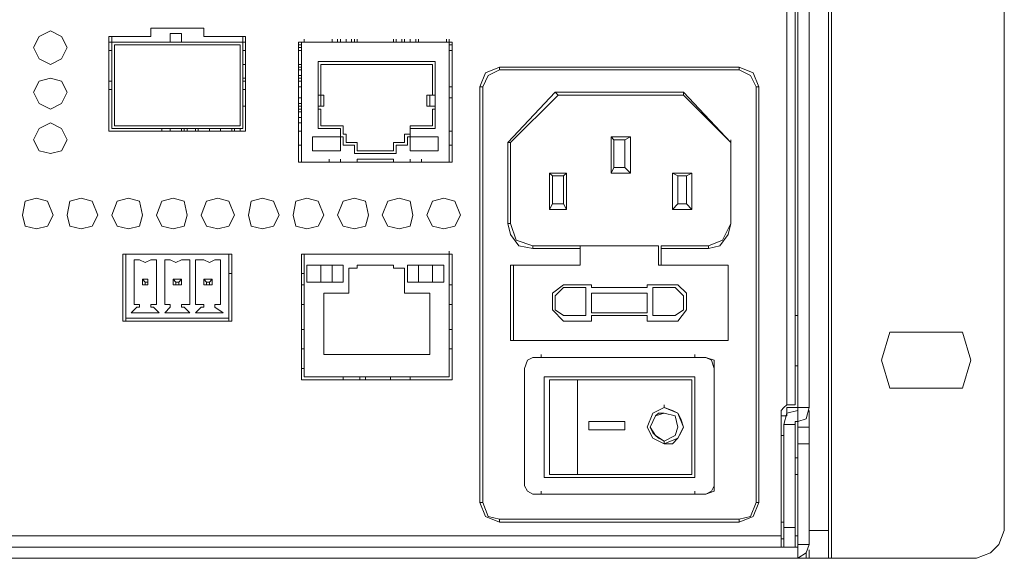
# Model space of a CAD drawing. Units: inches. Extents: x 0.2 to 11.5, y 0.1 to 8.1.
# Drawn here: x 4.9 to 5.5, y 5.5 to 5.8 of the extents above; entities that cross this region are included whole.
import ezdxf

# ---------------------------------------------------------------- set-up
doc = ezdxf.new("R2010")
doc.units = ezdxf.units.IN
doc.header["$MEASUREMENT"] = 0
doc.layers.add('PDF_Geometry', color=7, linetype='Continuous')

msp = doc.modelspace()

# ---------------------------------------------------------------- linework, layer by layer
at = {"layer": 'PDF_Geometry', "lineweight": 5}
for points in [[(5.345, 5.97667), (5.345, 5.98), (5.445, 5.98), (5.45333, 5.97833), (5.45833, 5.97333), (5.46167, 5.965), (5.46167, 5.52167), (5.45833, 5.51333), (5.45333, 5.50833), (5.445, 5.505), (5.345, 5.505), (5.34333, 5.505), (2.97167, 5.505)], [(5.33833, 5.975), (5.33833, 5.98), (2.97833, 5.98), (2.97833, 5.975), (5.33833, 5.975), (5.33833, 5.97333), (5.33833, 5.595), (5.33833, 5.59333), (5.33833, 5.58667), (5.33833, 5.58333), (5.33833, 5.51333), (5.345, 5.51333), (5.34333, 5.50833), (5.33833, 5.505), (5.33833, 5.51167), (5.33833, 5.51833), (5.33667, 5.51833)], [(5.35667, 5.98), (5.35667, 5.505)], [(5.35833, 5.505), (5.35833, 5.98)], [(2.98667, 5.51167), (2.98667, 5.59333), (2.985, 5.595), (2.98333, 5.59667), (2.97833, 5.59667), (2.97833, 5.97333), (5.33667, 5.97333), (5.335, 5.97167), (5.33333, 5.96833), (5.33167, 5.96833), (5.33167, 5.96667), (5.33167, 5.59667), (5.33667, 5.59667), (5.33667, 5.97333)], [(5.345, 5.595), (5.345, 5.97333), (5.25167, 5.97333)], [(5.00833, 5.81333), (5.00667, 5.81333), (4.92833, 5.81333), (4.92667, 5.81333)], [(4.92833, 5.81667), (4.92833, 5.81333), (4.92833, 5.76167), (5.00667, 5.76167), (5.00667, 5.81333), (5.00667, 5.81667)], [(4.96333, 5.81333), (4.96333, 5.81833), (4.97, 5.81833), (4.97, 5.81333)], [(5.04333, 5.81333), (5.04333, 5.815)], [(5.06, 5.81333), (5.06, 5.815)], [(5.06333, 5.81333), (5.06333, 5.815)], [(5.065, 5.81333), (5.065, 5.815)], [(5.06833, 5.81333), (5.06833, 5.815)], [(5.07167, 5.81333), (5.07167, 5.815)], [(5.07333, 5.81333), (5.07333, 5.815)], [(5.075, 5.81333), (5.075, 5.815)], [(5.09667, 5.81333), (5.09667, 5.815)], [(5.09833, 5.81333), (5.09833, 5.815)], [(5.10167, 5.81333), (5.10167, 5.815)], [(5.10333, 5.81333), (5.10333, 5.815)], [(5.10667, 5.81333), (5.10667, 5.815)], [(5.11, 5.81333), (5.11, 5.815)], [(5.11167, 5.81333), (5.11167, 5.815)], [(5.12833, 5.81333), (5.12833, 5.815)], [(5.13, 5.815), (5.13, 5.81333), (5.13, 5.815), (5.13, 5.81333), (5.13, 5.81167), (5.13167, 5.81167)], [(4.92833, 5.80833), (4.92667, 5.80833)], [(5.00833, 5.80833), (5.00667, 5.80833)], [(5.04167, 5.81), (5.04, 5.81)], [(5.04, 5.80833), (5.04167, 5.80833), (5.04, 5.80833)], [(5.04167, 5.81), (5.04167, 5.81167)], [(5.04167, 5.80833), (5.04167, 5.81)], [(5.13167, 5.80833), (5.13, 5.80833)], [(5.04, 5.8), (5.04167, 5.8), (5.04167, 5.80167)], [(5.00833, 5.8), (5.00667, 5.8)], [(5.04167, 5.79833), (5.04167, 5.79667), (5.04, 5.79667), (5.04167, 5.79667), (5.04167, 5.79833), (5.04167, 5.8)], [(5.04, 5.79667), (5.04167, 5.79667), (5.04, 5.79667)], [(5.05333, 5.78167), (5.05333, 5.8), (5.12, 5.8), (5.12, 5.78167), (5.12167, 5.78167), (5.11667, 5.78167)], [(5.16, 5.79833), (5.15167, 5.795), (5.14833, 5.78667)], [(5.16, 5.79667), (5.15333, 5.79333), (5.15, 5.78667)], [(5.315, 5.78667), (5.31167, 5.795), (5.30333, 5.79833)], [(5.31333, 5.78667), (5.31, 5.79333), (5.30333, 5.79667)], [(4.92833, 5.79), (4.92667, 5.79)], [(5.00833, 5.79167), (5.00667, 5.79167)], [(5.00667, 5.79), (5.00833, 5.79)], [(5.04, 5.79), (5.04167, 5.79), (5.04167, 5.79167), (5.04167, 5.79333), (5.04167, 5.79167), (5.04, 5.79167)], [(5.04, 5.79), (5.04167, 5.79), (5.04, 5.79)], [(4.92833, 5.785), (4.92667, 5.785)], [(5.00667, 5.785), (5.00833, 5.785)], [(5.04167, 5.78667), (5.04, 5.78667)], [(5.13167, 5.78667), (5.13, 5.78667)], [(5.165, 5.75333), (5.19333, 5.78333), (5.27, 5.78333)], [(5.16667, 5.75333), (5.195, 5.78167), (5.27, 5.78167), (5.29833, 5.75333), (5.27, 5.78333), (5.27, 5.78167)], [(5.195, 5.78167), (5.19333, 5.78333)], [(5.04, 5.78), (5.04167, 5.78)], [(5.04167, 5.77833), (5.04167, 5.78)], [(5.04167, 5.77833), (5.04167, 5.78)], [(5.055, 5.78167), (5.05167, 5.78167), (5.05333, 5.78167), (5.05333, 5.775)], [(5.055, 5.775), (5.055, 5.78167), (5.055, 5.775)], [(5.11667, 5.775), (5.11667, 5.78167), (5.11667, 5.775)], [(5.11833, 5.775), (5.11833, 5.78167)], [(5.13, 5.78), (5.13167, 5.78)], [(5.00833, 5.775), (5.00667, 5.775)], [(5.04, 5.77667), (5.04167, 5.77667), (5.04, 5.77667), (5.04167, 5.77667), (5.04167, 5.775), (5.04167, 5.77667), (5.04167, 5.775), (5.04, 5.775), (5.04167, 5.775), (5.04, 5.775), (5.04167, 5.775), (5.04167, 5.77333), (5.04167, 5.775), (5.04167, 5.77333), (5.04167, 5.775), (5.04167, 5.77333), (5.04, 5.77333)], [(5.04, 5.77167), (5.04167, 5.77167)], [(5.05167, 5.775), (5.055, 5.775)], [(5.12167, 5.77333), (5.12, 5.77333), (5.12, 5.76333), (5.10667, 5.76333), (5.10667, 5.75833), (5.10333, 5.75833), (5.10333, 5.75333), (5.09667, 5.75333), (5.09667, 5.74833), (5.075, 5.74833), (5.075, 5.75333), (5.06833, 5.75333), (5.06833, 5.75833), (5.06667, 5.75833), (5.06667, 5.76333), (5.05333, 5.76333), (5.05333, 5.77333), (5.05167, 5.77333)], [(5.11667, 5.775), (5.12167, 5.775)], [(5.04167, 5.76833), (5.04, 5.76833)], [(4.95833, 5.76167), (4.95833, 5.76)], [(4.96333, 5.76), (4.96333, 5.76167)], [(4.97, 5.76), (4.97, 5.76167)], [(4.97167, 5.76), (4.97167, 5.76167)], [(4.97333, 5.76167), (4.97333, 5.76)], [(4.97833, 5.76167), (4.97833, 5.76)], [(4.98, 5.76), (4.98, 5.76167)], [(4.98667, 5.76), (4.98667, 5.76167)], [(4.99333, 5.76), (4.99333, 5.76167)], [(5, 5.76167), (5, 5.76)], [(5.00167, 5.76), (5.00167, 5.76167)], [(5.005, 5.76167), (5.005, 5.76)], [(5.04167, 5.765), (5.04, 5.765)], [(5.04167, 5.76), (5.04, 5.76)], [(5.13167, 5.76), (5.13, 5.76)], [(5.22667, 5.75667), (5.22667, 5.735)], [(5.22833, 5.755), (5.22833, 5.73833)], [(5.235, 5.73833), (5.235, 5.755)], [(5.23833, 5.735), (5.23833, 5.75667)], [(5.29833, 5.75333), (5.29833, 5.755)], [(5.04167, 5.75167), (5.04, 5.75167)], [(5.13, 5.75167), (5.13167, 5.75167)], [(5.29833, 5.75333), (5.29833, 5.705), (5.29833, 5.75333)], [(5.05833, 5.74167), (5.05833, 5.74333)], [(5.065, 5.74167), (5.065, 5.74333)], [(5.075, 5.74167), (5.075, 5.74333), (5.09667, 5.74333), (5.09667, 5.74167)], [(5.10667, 5.74167), (5.10667, 5.74333)], [(5.11333, 5.74167), (5.11333, 5.74333)], [(5.19, 5.735), (5.19, 5.71333)], [(5.19167, 5.73333), (5.19167, 5.71667)], [(5.19833, 5.71667), (5.19833, 5.73333)], [(5.2, 5.71333), (5.2, 5.735)], [(5.26333, 5.735), (5.26333, 5.71333)], [(5.26667, 5.73333), (5.26667, 5.71667)], [(5.27167, 5.71667), (5.27167, 5.73333)], [(5.275, 5.71333), (5.275, 5.735)], [(5.165, 5.705), (5.16667, 5.69833), (5.17167, 5.69167), (5.18, 5.69)], [(5.16667, 5.705), (5.17, 5.695), (5.18, 5.69167), (5.20833, 5.69167), (5.255, 5.69167), (5.255, 5.68), (5.29667, 5.68), (5.25667, 5.68), (5.25667, 5.69167), (5.285, 5.69167), (5.285, 5.69), (5.25667, 5.69)], [(5.285, 5.69), (5.29167, 5.69167), (5.29667, 5.69833), (5.29833, 5.705), (5.29833, 5.70667)], [(5.285, 5.69167), (5.29333, 5.695), (5.29833, 5.705)], [(5.20833, 5.69), (5.18, 5.69), (5.18, 5.69167)], [(5.20833, 5.69167), (5.20833, 5.68), (5.20833, 5.69167)], [(4.935, 5.68667), (5, 5.68667), (4.99833, 5.68667), (4.93667, 5.68667), (4.935, 5.68667), (4.935, 5.64667), (5, 5.64667), (5, 5.68667)], [(4.93667, 5.68667), (4.93667, 5.64667)], [(4.96333, 5.655), (4.96333, 5.65667), (4.96, 5.65667), (4.96, 5.68333), (4.96333, 5.68333), (4.96667, 5.68167), (4.97, 5.68333), (4.975, 5.68333), (4.975, 5.65667), (4.97, 5.65667), (4.97, 5.655), (4.97167, 5.655), (4.975, 5.65167), (4.96, 5.65167), (4.96333, 5.655), (4.96333, 5.65667)], [(4.99833, 5.64667), (4.99833, 5.68667)], [(5.04333, 5.65667), (5.04167, 5.65667), (5.04167, 5.66833), (5.04333, 5.66833), (5.04333, 5.68667)], [(5.04167, 5.68667), (5.04167, 5.685), (5.04167, 5.68667), (5.04333, 5.68667), (5.13, 5.68667), (5.13167, 5.68667)], [(5.04167, 5.68667), (5.13167, 5.68667), (5.04167, 5.68667)], [(5.04167, 5.61167), (5.04167, 5.68667), (5.04167, 5.61167)], [(5.13, 5.68833), (5.13, 5.68667), (5.13, 5.66833), (5.13, 5.63), (5.13, 5.64167), (5.13167, 5.64167)], [(5.13167, 5.68667), (5.13167, 5.61167), (5.13167, 5.68667)], [(5.05333, 5.68), (5.05333, 5.67)], [(5.06, 5.67), (5.06, 5.68)], [(5.11167, 5.68), (5.11167, 5.67)], [(5.12, 5.67), (5.12, 5.68)], [(5.29667, 5.68), (5.29667, 5.635), (5.29667, 5.68)], [(4.94667, 5.67167), (4.94667, 5.66833)], [(4.95, 5.66833), (4.95, 5.67167)], [(4.965, 5.67167), (4.965, 5.66833)], [(4.97, 5.66833), (4.97, 5.67167)], [(4.98333, 5.67167), (4.98333, 5.66833)], [(4.98833, 5.66833), (4.98833, 5.67167)], [(5, 5.675), (4.99833, 5.675)], [(5.04333, 5.675), (5.04167, 5.675)], [(4.94833, 5.67), (4.94833, 5.66833)], [(4.96667, 5.67), (4.96667, 5.66833)], [(4.96833, 5.66833), (4.96833, 5.67)], [(4.985, 5.67), (4.985, 5.66833)], [(4.98667, 5.66833), (4.98667, 5.67)], [(5.04333, 5.66833), (5.04333, 5.63), (5.04167, 5.63), (5.04167, 5.64167), (5.04333, 5.64167)], [(5.13167, 5.66833), (5.13, 5.66833), (5.13, 5.65667), (5.13167, 5.65667)], [(4.99, 5.655), (4.99, 5.65667)], [(4.93667, 5.64833), (4.99833, 5.64833)], [(5.33833, 5.65), (5.33667, 5.65), (5.33833, 5.65)], [(5.04333, 5.63), (5.04333, 5.61333), (5.06667, 5.61333), (5.10667, 5.61333), (5.13, 5.61333), (5.13, 5.63), (5.13167, 5.63)], [(5.28333, 5.625), (5.18, 5.625), (5.28333, 5.625)], [(5.185, 5.625), (5.185, 5.62667)], [(5.27667, 5.625), (5.27667, 5.62667)], [(5.28833, 5.62167), (5.28833, 5.62333)], [(5.33833, 5.62), (5.33667, 5.62), (5.33833, 5.62)], [(5.04167, 5.61833), (5.04333, 5.61833)], [(5.06667, 5.61167), (5.06667, 5.61333)], [(5.07667, 5.61167), (5.07667, 5.61333)], [(5.08, 5.61167), (5.08, 5.61333)], [(5.095, 5.61167), (5.095, 5.61333)], [(5.10667, 5.61333), (5.10667, 5.61167)], [(5.175, 5.61833), (5.175, 5.54833), (5.175, 5.61833)], [(5.28833, 5.54833), (5.28833, 5.61833), (5.28833, 5.54833)], [(5.13167, 5.61167), (5.04167, 5.61167), (5.13167, 5.61167)], [(5.20667, 5.555), (5.20667, 5.61167)], [(5.25833, 5.59667), (5.25833, 5.595), (5.26333, 5.59333), (5.26667, 5.59167), (5.26833, 5.58833), (5.27, 5.58333), (5.26833, 5.58), (5.26667, 5.57667), (5.26333, 5.57333), (5.25833, 5.57333), (5.25833, 5.575), (5.255, 5.57667), (5.25333, 5.57833), (5.25167, 5.58), (5.25, 5.58333), (5.25167, 5.58667), (5.25333, 5.59), (5.255, 5.59167), (5.25833, 5.59167)], [(5.28833, 5.595), (5.28833, 5.59667)], [(5.32833, 5.51167), (5.32833, 5.59333), (5.33, 5.595), (5.33167, 5.59667)], [(5.33667, 5.585), (5.33667, 5.58667), (5.33833, 5.58667), (5.34333, 5.58833), (5.345, 5.595), (5.33833, 5.595), (5.33167, 5.595), (5.33167, 5.59), (5.32833, 5.59)], [(5.33833, 5.595), (5.33833, 5.59333), (5.33167, 5.59167), (5.33, 5.585)], [(5.345, 5.51333), (5.345, 5.58333), (5.345, 5.59167), (5.345, 5.59333)], [(5.33833, 5.51333), (5.33833, 5.51167), (2.97833, 5.51167), (2.97833, 5.585), (2.985, 5.585), (2.985, 5.51167)], [(5.235, 5.58167), (5.21333, 5.58167), (5.21333, 5.58667), (5.235, 5.58667)], [(5.235, 5.58167), (5.235, 5.58667), (5.235, 5.58167)], [(5.33, 5.51167), (5.33, 5.585), (5.33667, 5.585), (5.33667, 5.51167)], [(5.33833, 5.58667), (5.33833, 5.565), (5.33833, 5.56667)], [(5.33833, 5.58333), (5.345, 5.58333)], [(5.33, 5.57833), (5.32833, 5.57833)], [(5.33833, 5.57333), (5.345, 5.57333)], [(5.32833, 5.56167), (5.32833, 5.535)], [(5.33667, 5.555), (5.33833, 5.555), (5.33833, 5.565), (5.33667, 5.565)], [(5.175, 5.55333), (5.175, 5.555)], [(5.28833, 5.55333), (5.28833, 5.555)], [(5.18, 5.54333), (5.28333, 5.54333), (5.18, 5.54333)], [(5.185, 5.54333), (5.185, 5.545)], [(5.27667, 5.54333), (5.27667, 5.545)], [(5.14833, 5.53833), (5.15167, 5.53), (5.16, 5.52667)], [(5.15, 5.53833), (5.15333, 5.53), (5.16, 5.52833)], [(5.30333, 5.52667), (5.31167, 5.53), (5.315, 5.53833)], [(5.30333, 5.52833), (5.31, 5.53), (5.31333, 5.53833)], [(5.33, 5.52667), (5.32833, 5.52667)], [(5.33667, 5.52333), (5.33, 5.52333)], [(5.33833, 5.51833), (5.33833, 5.52)], [(5.35667, 5.52167), (5.345, 5.52167)], [(5.32833, 5.51833), (2.98667, 5.51833)], [(5.33, 5.51667), (5.32833, 5.51667)], [(5.34333, 5.50833), (5.34333, 5.505)], [(5.345, 5.505), (5.345, 5.51)]]:
    msp.add_lwpolyline(points, dxfattribs=at)
for points in [[(4.90167, 5.81), (4.89833, 5.81667), (4.89167, 5.82), (4.885, 5.81667), (4.88167, 5.81), (4.885, 5.80333), (4.89167, 5.8), (4.89833, 5.80333)], [(4.98333, 5.82167), (4.98333, 5.81667), (5.00833, 5.81667), (5.00833, 5.76), (4.92667, 5.76), (4.92667, 5.81667), (4.95167, 5.81667), (4.95167, 5.82167)], [(5.13167, 5.74167), (5.04, 5.74167), (5.04, 5.81333), (5.13167, 5.81333)], [(5.13, 5.81333), (5.13, 5.81167), (5.13, 5.81333), (5.13, 5.81167), (5.13, 5.81333), (5.04167, 5.81333), (5.04167, 5.74167), (5.13, 5.74167)], [(5.005, 5.81167), (4.93, 5.81167), (4.93, 5.76333), (5.005, 5.76333)], [(5.04, 5.81167), (5.04167, 5.81167)], [(5.04167, 5.80833), (5.04, 5.80833)], [(5.04167, 5.81167), (5.04167, 5.81)], [(5.13167, 5.81167), (5.13, 5.81167)], [(5.13, 5.80833), (5.13167, 5.80833)], [(5.105, 5.75167), (5.09833, 5.75167), (5.09833, 5.74667), (5.07333, 5.74667), (5.07333, 5.75167), (5.06667, 5.75167), (5.06667, 5.75667), (5.04833, 5.75667), (5.04833, 5.74833), (5.065, 5.74833), (5.065, 5.76167), (5.05167, 5.76167), (5.05167, 5.775), (5.05167, 5.78167), (5.05167, 5.80167), (5.12167, 5.80167), (5.12167, 5.78167), (5.12167, 5.775), (5.12167, 5.76167), (5.10667, 5.76167), (5.10667, 5.74833), (5.12333, 5.74833), (5.12333, 5.75667), (5.105, 5.75667)], [(5.04, 5.79833), (5.04167, 5.79833), (5.04167, 5.8), (5.04167, 5.79833)], [(5.30333, 5.79833), (5.30333, 5.79667), (5.16, 5.79667), (5.16, 5.79833)], [(4.90167, 5.78333), (4.89833, 5.79), (4.89167, 5.79167), (4.885, 5.79), (4.88167, 5.78333), (4.885, 5.77667), (4.89167, 5.77333), (4.89833, 5.77667)], [(5.04, 5.79333), (5.04167, 5.79333)], [(5.04, 5.78667), (5.04167, 5.78667)], [(5.15, 5.53833), (5.14833, 5.53833), (5.14833, 5.78667), (5.15, 5.78667)], [(5.315, 5.78667), (5.31333, 5.78667), (5.31333, 5.53833), (5.315, 5.53833)], [(5.04167, 5.78), (5.04167, 5.77833)], [(5.04167, 5.77833), (5.04167, 5.77667)], [(5.04167, 5.77833), (5.04167, 5.77667)], [(5.04, 5.77667), (5.04167, 5.77667)], [(4.90167, 5.755), (4.89833, 5.76167), (4.89167, 5.765), (4.885, 5.76167), (4.88167, 5.755), (4.885, 5.74833), (4.89167, 5.74667), (4.89833, 5.74833)], [(5.22833, 5.755), (5.22667, 5.75667), (5.23833, 5.75667), (5.235, 5.755)], [(5.165, 5.75333), (5.165, 5.705), (5.16667, 5.705), (5.16667, 5.75333)], [(5.235, 5.73833), (5.22833, 5.73833), (5.22667, 5.735), (5.23833, 5.735)], [(5.19833, 5.73333), (5.19167, 5.73333), (5.19, 5.735), (5.2, 5.735)], [(5.27167, 5.73333), (5.26667, 5.73333), (5.26333, 5.735), (5.275, 5.735)], [(4.89333, 5.71), (4.89, 5.71833), (4.88333, 5.72), (4.87667, 5.71833), (4.875, 5.71), (4.87667, 5.70333), (4.88333, 5.70167), (4.89, 5.70333)], [(4.92, 5.71), (4.91667, 5.71833), (4.91, 5.72), (4.90333, 5.71833), (4.90167, 5.71), (4.90333, 5.70333), (4.91, 5.70167), (4.91667, 5.70333)], [(4.94667, 5.71), (4.945, 5.71833), (4.93833, 5.72), (4.93167, 5.71833), (4.92833, 5.71), (4.93167, 5.70333), (4.93833, 5.70167), (4.945, 5.70333)], [(4.97333, 5.71), (4.97167, 5.71833), (4.965, 5.72), (4.95833, 5.71833), (4.955, 5.71), (4.95833, 5.70333), (4.965, 5.70167), (4.97167, 5.70333)], [(5.00167, 5.71), (4.99833, 5.71833), (4.99167, 5.72), (4.985, 5.71833), (4.98167, 5.71), (4.985, 5.70333), (4.99167, 5.70167), (4.99833, 5.70333)], [(5.02833, 5.71), (5.025, 5.71833), (5.01833, 5.72), (5.01167, 5.71833), (5.01, 5.71), (5.01167, 5.70333), (5.01833, 5.70167), (5.025, 5.70333)], [(5.055, 5.71), (5.05167, 5.71833), (5.045, 5.72), (5.03833, 5.71833), (5.03667, 5.71), (5.03833, 5.70333), (5.045, 5.70167), (5.05167, 5.70333)], [(5.08167, 5.71), (5.08, 5.71833), (5.07333, 5.72), (5.06667, 5.71833), (5.06333, 5.71), (5.06667, 5.70333), (5.07333, 5.70167), (5.08, 5.70333)], [(5.10833, 5.71), (5.10667, 5.71833), (5.1, 5.72), (5.09333, 5.71833), (5.09, 5.71), (5.09333, 5.70333), (5.1, 5.70167), (5.10667, 5.70333)], [(5.13667, 5.71), (5.13333, 5.71833), (5.12667, 5.72), (5.12, 5.71833), (5.11667, 5.71), (5.12, 5.70333), (5.12667, 5.70167), (5.13333, 5.70333)], [(5.19167, 5.71667), (5.19, 5.71333), (5.2, 5.71333), (5.19833, 5.71667)], [(5.26667, 5.71667), (5.26333, 5.71333), (5.275, 5.71333), (5.27167, 5.71667)], [(4.945, 5.655), (4.94333, 5.655), (4.94, 5.65167), (4.95667, 5.65167), (4.95333, 5.655), (4.95167, 5.655), (4.95167, 5.65667), (4.955, 5.65667), (4.955, 5.68333), (4.95167, 5.68333), (4.94833, 5.68167), (4.945, 5.68333), (4.94167, 5.68333), (4.94167, 5.65667), (4.945, 5.65667)], [(4.98167, 5.655), (4.97833, 5.65167), (4.995, 5.65167), (4.99, 5.655), (4.99, 5.65667), (4.99333, 5.65667), (4.99333, 5.68333), (4.99, 5.68333), (4.98667, 5.68167), (4.98333, 5.68333), (4.97833, 5.68333), (4.97833, 5.65667), (4.98333, 5.65667), (4.98333, 5.655)], [(5.06667, 5.68), (5.045, 5.68), (5.045, 5.67), (5.06667, 5.67)], [(5.10333, 5.67833), (5.09667, 5.67833), (5.09667, 5.68), (5.075, 5.68), (5.075, 5.67833), (5.07, 5.67833), (5.07, 5.66333), (5.055, 5.66333), (5.055, 5.62667), (5.11833, 5.62667), (5.11833, 5.66333), (5.10333, 5.66333)], [(5.12667, 5.68), (5.105, 5.68), (5.105, 5.67), (5.12667, 5.67)], [(5.16667, 5.68), (5.16667, 5.635), (5.29667, 5.635), (5.16833, 5.635), (5.16833, 5.68), (5.20833, 5.68)], [(4.95, 5.67), (4.95, 5.66833), (4.95, 5.67), (4.94833, 5.67), (4.94667, 5.67167), (4.95, 5.67167)], [(4.96833, 5.67), (4.96667, 5.67), (4.965, 5.67167), (4.97, 5.67167)], [(4.98667, 5.67), (4.985, 5.67), (4.98333, 5.67167), (4.98833, 5.67167)], [(4.94833, 5.66833), (4.94667, 5.66833), (4.95, 5.66833)], [(4.96667, 5.66833), (4.965, 5.66833), (4.97, 5.66833), (4.96833, 5.66833)], [(4.985, 5.66833), (4.98333, 5.66833), (4.98833, 5.66833), (4.98667, 5.66833)], [(5.215, 5.64667), (5.215, 5.65), (5.24833, 5.65), (5.24833, 5.64667), (5.26667, 5.64667), (5.27167, 5.65333), (5.27167, 5.66333), (5.26667, 5.66833), (5.24833, 5.66833), (5.24833, 5.66667), (5.215, 5.66667), (5.215, 5.66833), (5.19833, 5.66833), (5.19167, 5.66333), (5.19167, 5.65333), (5.19833, 5.64667)], [(5.19833, 5.66667), (5.21167, 5.66667), (5.21167, 5.65), (5.19833, 5.65), (5.19333, 5.65333), (5.19333, 5.66167)], [(5.27, 5.66167), (5.27, 5.65333), (5.265, 5.65), (5.25167, 5.65), (5.25167, 5.66667), (5.265, 5.66667)], [(5.24833, 5.65167), (5.215, 5.65167), (5.215, 5.66333), (5.24833, 5.66333)], [(5.39333, 5.60667), (5.38833, 5.62333), (5.39333, 5.64), (5.43667, 5.64), (5.44167, 5.62333), (5.43667, 5.60667)], [(5.175, 5.61833), (5.17667, 5.62333), (5.18, 5.625), (5.17667, 5.62333)], [(5.28333, 5.625), (5.28833, 5.62333), (5.28833, 5.61833), (5.28667, 5.62333)], [(5.27667, 5.61333), (5.18667, 5.61333), (5.18667, 5.55333), (5.27667, 5.55333)], [(5.275, 5.61167), (5.19, 5.61167), (5.19, 5.555), (5.275, 5.555)], [(5.25833, 5.595), (5.25167, 5.59167), (5.24833, 5.58333), (5.25167, 5.57667), (5.25833, 5.57333), (5.26667, 5.57667), (5.27, 5.58333), (5.26667, 5.59167)], [(5.26667, 5.58333), (5.265, 5.59), (5.25833, 5.59167), (5.25333, 5.59), (5.25, 5.58333), (5.25333, 5.57833), (5.25833, 5.575), (5.265, 5.57833)], [(5.18, 5.54333), (5.17667, 5.545), (5.175, 5.54833), (5.17667, 5.545)], [(5.28833, 5.54833), (5.28833, 5.545), (5.28333, 5.54333), (5.28667, 5.545)], [(5.30333, 5.52667), (5.30333, 5.52833), (5.16, 5.52833), (5.16, 5.52667)]]:
    msp.add_lwpolyline(points, close=True, dxfattribs=at)

doc.saveas('drawing.dxf')
